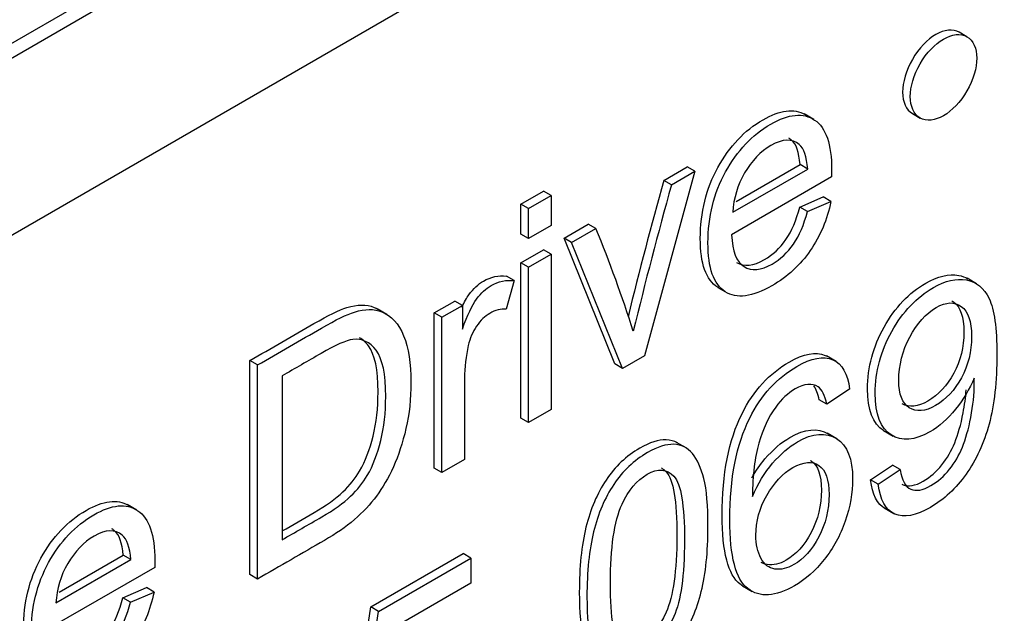
# Model space of a CAD drawing. Units: inches. Extents: x 0.6 to 16.4, y 0.7 to 10.3.
# Drawn here: x 5.2 to 5.3, y 2.2 to 2.3 of the extents above; entities that cross this region are included whole.
import ezdxf

# ---------------------------------------------------------------- set-up
doc = ezdxf.new("R2010")
doc.units = ezdxf.units.IN
doc.header["$MEASUREMENT"] = 0
doc.layers.add('Default', color=7, linetype='Continuous')
doc.layers.add('DV2_Default', color=7, linetype='Continuous')

# ---------------------------------------------------------------- blocks, each defined once
blk = doc.blocks.new('SE1')
at = {"layer": 'DV2_Default', "color": 7, "linetype": 'Continuous'}
for p, q in [((4.72149268793341, 1.892873627964749), (6.047317902658188, 2.658339172584493)), ((4.723260454886377, 1.89185300723859), (6.049085669611154, 2.657318551858333)), ((4.72149268793341, 1.866337489084598), (6.050853436564121, 2.633844275156661)), ((5.533586553630398, 2.286297637582601), (5.532525893458619, 2.286910010018297)), ((5.526025893458619, 2.275651679769099), (5.527086553630399, 2.275039307333403)), ((5.512386089939264, 2.27483551132931), (5.51106026472454, 2.275600976873929)), ((5.49594348473058, 2.267665656822743), (5.488938480374431, 2.242117257846388)), ((5.491636603027902, 2.266403822383726), (5.4948828245588, 2.268278029258439)), ((5.492697263199682, 2.26579144994803), (5.495943484730581, 2.267665656822743)), ((5.49594348473058, 2.267665656822743), (5.4948828245588, 2.268278029258439)), ((5.501171609932975, 2.261983850718349), (5.511542433455371, 2.267971448470723)), ((5.501622754488659, 2.263469064020409), (5.51048177328359, 2.268583820906418)), ((5.51154243345537, 2.267971448470723), (5.51048177328359, 2.268583820906418)), ((5.492697263199682, 2.26579144994803), (5.491636603027902, 2.266403822383726)), ((5.514839911115704, 2.266876517086021), (5.501000756168191, 2.258886477251717)), ((5.471851737065901, 2.263109163982914), (5.47497836096145, 2.264914321130663)), ((5.47603902113323, 2.264301948694968), (5.474978360961451, 2.264914321130664)), ((5.47291239723768, 2.262496791547218), (5.476039021133229, 2.264301948694968)), ((5.47603902113323, 2.264301948694968), (5.47603902113323, 2.260139236583763)), ((5.510447602530633, 2.262704729867844), (5.513693824061532, 2.264105452900524)), ((5.511508262702414, 2.262092357432148), (5.514754484233312, 2.263493080464829)), ((5.514754484233312, 2.263493080464829), (5.513693824061532, 2.264105452900524)), ((5.47291239723768, 2.262496791547218), (5.4718517370659, 2.263109163982914)), ((5.471851737065901, 2.258946451871708), (5.471851737065901, 2.263109163982913)), ((5.47291239723768, 2.258334079436012), (5.47291239723768, 2.262496791547218)), ((5.511508262702414, 2.262092357432148), (5.510447602530633, 2.262704729867844)), ((5.47603902113323, 2.260139236583762), (5.472912397237681, 2.258334079436012)), ((5.477814533456868, 2.258423646796131), (5.481163267246636, 2.260357039151098)), ((5.478875193628646, 2.257811274360434), (5.482223927418414, 2.259744666715402)), ((5.482223927418414, 2.259744666715402), (5.481163267246634, 2.260357039151098)), ((5.47291239723768, 2.258334079436012), (5.4718517370659, 2.258946451871708)), ((5.478875193628646, 2.257811274360434), (5.477814533456866, 2.25842364679613)), ((5.484853708565972, 2.240983658614588), (5.477814533456867, 2.25842364679613)), ((5.471851737065901, 2.254981024694684), (5.47497836096145, 2.256786181842434)), ((5.47603902113323, 2.256173809406738), (5.47497836096145, 2.256786181842434)), ((5.485914368737753, 2.240371286178892), (5.478875193628647, 2.257811274360434)), ((5.47291239723768, 2.254368652258988), (5.476039021133229, 2.256173809406738)), ((5.47603902113323, 2.256173809406738), (5.47603902113323, 2.23466975158108)), ((5.47291239723768, 2.254368652258988), (5.4718517370659, 2.254981024694684)), ((5.471851737065901, 2.233476966869026), (5.471851737065901, 2.254981024694684)), ((5.47291239723768, 2.23286459443333), (5.47291239723768, 2.254368652258988)), ((5.470913408189706, 2.252524038124401), (5.469819944095089, 2.248558610947376)), ((5.470913408189706, 2.252524038124401), (5.469852748017926, 2.253136410560097)), ((5.534920280580648, 2.252091662127206), (5.533594455365924, 2.252857127671825)), ((5.499083061369182, 2.251584809575632), (5.500408886583907, 2.250819344031012)), ((5.453291711485543, 2.247849246414262), (5.451965886270819, 2.248614711958882)), ((5.459857802778056, 2.248056323504953), (5.462693975273472, 2.24969378845865)), ((5.460918462949835, 2.247443951069257), (5.463754635445252, 2.249081416022954)), ((5.463754635445252, 2.249081416022954), (5.462693975273472, 2.24969378845865)), ((5.463754635445252, 2.249081416022954), (5.463754635445252, 2.245826214608979)), ((5.460918462949835, 2.247443951069257), (5.459857802778056, 2.248056323504953)), ((5.459857802778056, 2.226552265679296), (5.459857802778056, 2.248056323504954)), ((5.460918462949835, 2.225939893243599), (5.460918462949835, 2.247443951069257)), ((5.488938480374431, 2.242117257846388), (5.485914368737753, 2.240371286178892)), ((5.5154730835026, 2.241323896167434), (5.514147258287876, 2.242089361712054)), ((5.435409995867566, 2.240844770020925), (5.434349335695786, 2.241457142456621)), ((5.434349335695786, 2.211824945342733), (5.434349335695786, 2.241457142456621)), ((5.435409995867566, 2.211212572907037), (5.435409995867566, 2.240844770020924)), ((5.485914368737753, 2.240371286178892), (5.484853708565972, 2.240983658614588)), ((5.438792900410292, 2.239325676027736), (5.438792900410292, 2.216637908596996)), ((5.517334376081553, 2.237500790386568), (5.514207752186003, 2.235399705837547)), ((5.514207752186002, 2.235399705837547), (5.513147092014222, 2.236012078273243)), ((5.47291239723768, 2.23286459443333), (5.471851737065901, 2.233476966869026)), ((5.47603902113323, 2.23466975158108), (5.472912397237681, 2.23286459443333)), ((5.515564631622517, 2.230633302481945), (5.514238806407793, 2.231398768026565)), ((5.522039702158691, 2.23176195306951), (5.523365527373415, 2.23099648752489)), ((5.494729344722749, 2.229355906633934), (5.493403519508024, 2.230121372178553)), ((5.464045086845386, 2.22774505039135), (5.460918462949836, 2.2259398932436)), ((5.520254608629243, 2.224944393465726), (5.523261634889443, 2.226976428287783)), ((5.524322295061222, 2.226364055852087), (5.523261634889442, 2.226976428287783)), ((5.460918462949835, 2.225939893243599), (5.459857802778056, 2.226552265679295)), ((5.521315268801022, 2.22433202103003), (5.524322295061222, 2.226364055852087)), ((5.521315268801022, 2.22433202103003), (5.520254608629243, 2.224944393465726)), ((5.418704112364647, 2.220751646565601), (5.417378287149923, 2.22151711211022)), ((5.522117871844058, 2.221045906229585), (5.523443697058783, 2.220280440684965)), ((5.407933484728686, 2.209377538904309), (5.416819739428935, 2.214508020447585)), ((5.417880399600715, 2.213895648011889), (5.416819739428935, 2.214508020447585)), ((5.451058833891673, 2.207346577336839), (5.463838695497525, 2.214725033875184)), ((5.464899355669306, 2.214112661439488), (5.463838695497526, 2.214725033875184)), ((5.407509576078319, 2.207908050259516), (5.417880399600715, 2.213895648011889)), ((5.452119494063453, 2.206734204901143), (5.464899355669306, 2.214112661439488)), ((5.464899355669306, 2.214112661439488), (5.464899355669306, 2.210620718104495)), ((5.42117787726105, 2.212800716627188), (5.407321636937057, 2.204800812546175)), ((5.435409995867566, 2.211212572907037), (5.434349335695787, 2.211824945342733)), ((5.464899355669306, 2.210620718104496), (5.454613959029301, 2.204682441585668)), ((5.502538658338252, 2.210250995113513), (5.503864483552976, 2.209485529568894)), ((5.4167684832995, 2.208619065162302), (5.420014704830399, 2.210019788194982)), ((5.41782914347128, 2.208006692726606), (5.421075365002179, 2.209407415759287)), ((5.421075365002179, 2.209407415759287), (5.420014704830399, 2.210019788194983)), ((5.41782914347128, 2.208006692726606), (5.416768483299501, 2.208619065162302)), ((5.448581454302303, 2.19066613615189), (5.451058833891673, 2.207346577336839)), ((5.449642114474083, 2.190053763716195), (5.452119494063453, 2.206734204901143)), ((5.452119494063453, 2.206734204901143), (5.451058833891673, 2.207346577336839))]:
    blk.add_line(p, q, dxfattribs=at)
for centre, radius, start, end in [((6.049073705110623, 2.109993999412389), 0.5789647273369138, 164.3265499287835, 166.2574742422646), ((6.050134365282909, 2.10938162697656), 0.5789647273374363, 164.3265499287842, 166.4010240418599), ((5.319732884907993, 2.192589088401445), 0.175821530521167, 17.51739841256901, 22.45471463627641)]:
    blk.add_arc(centre, radius, start, end, dxfattribs=at)
blk.add_ellipse((5.529275893458619, 2.281280844893698), major_axis=(-0.003249999999999989, -0.005629165124598856), ratio=0.5773502691896248, start_param=3.141592653589946, end_param=6.283185307179586, dxfattribs=at)
blk.add_ellipse((5.530336553630399, 2.280668472458002), major_axis=(0.003249999999999985, 0.005629165124598857), ratio=0.5773502691896243, dxfattribs=at)
for points, knots in [([(5.499205505982982, 2.25151413720711), (5.499159463021601, 2.251540911576869), (5.499113874959278, 2.251568728532328), (5.497479801783519, 2.252613605484519), (5.496676789089034, 2.254872517980884), (5.496676789089034, 2.261974775611376), (5.497496887159998, 2.265269434012188), (5.500708937937938, 2.271109068063927), (5.502793353868305, 2.273318659326746), (5.507705621072156, 2.276154758119222), (5.50965555200953, 2.276411107956053), (5.511191380068471, 2.275525276974561)], [0, 0, 0, 0, 0.007023827451380302, 0.007023827451380302, 0.2543018746904681, 0.2543018746904681, 0.5099622286156278, 0.5099622286156278, 0.7656225825407859, 0.7656225825407859, 1, 1, 1, 1]), ([(5.514754484233312, 2.263493080464829), (5.514241922938959, 2.260987561800738), (5.513302227232646, 2.258728649304373), (5.511901226361417, 2.256696614482316), (5.510519315585329, 2.254692268249809), (5.508740431712911, 2.253056707446688), (5.503871099416563, 2.250245397134618), (5.501718341980284, 2.249969198226766), (5.498540461955299, 2.252001233048823), (5.497737449260813, 2.254260145545188), (5.497737449260813, 2.26136240317568), (5.498557547331778, 2.264657061576492), (5.501769598109719, 2.270496695628231), (5.503854014040085, 2.27270628689105), (5.508894200101217, 2.275616239670211), (5.510927359902147, 2.2758233888511), (5.512499214538161, 2.274758050206526), (5.514062556096641, 2.273698481376969), (5.514856996492182, 2.27140420632546), (5.514856996492182, 2.267636064082616), (5.514856996492182, 2.267320408187927), (5.514839911115704, 2.266876517086021)], [0, 0, 0, 0, 0.09632374357536662, 0.09632374357536662, 0.09632374357536662, 0.197880558117224, 0.197880558117224, 0.3260355859914714, 0.3260355859914714, 0.4541906138657186, 0.4541906138657186, 0.5866898799729918, 0.5866898799729918, 0.7191891460802642, 0.7191891460802642, 0.8472717699839576, 0.8472717699839576, 0.8472717699839576, 0.9912041333498615, 0.9912041333498615, 1, 1, 1, 1]), ([(5.51154243345537, 2.267971448470723), (5.511405750443543, 2.26970755589151), (5.51101278678454, 2.270822215769628), (5.51036354247836, 2.271374613585333), (5.509371991976258, 2.272218256457991), (5.508057016653774, 2.272153889075346), (5.505015819640617, 2.270398053161141), (5.503802757910649, 2.269125565335677), (5.501820854239154, 2.265732264467776), (5.501291207568323, 2.263927107320025), (5.501171609932975, 2.261983850718349)], [0, 0, 0, 0, 0.2276466547700164, 0.2276466547700164, 0.2276466547700164, 0.5047505267227574, 0.5047505267227574, 0.7523752633613794, 0.7523752633613794, 1, 1, 1, 1]), ([(5.510481773283591, 2.268583820906418), (5.510345090271763, 2.270319928327205), (5.50995212661276, 2.271434588205324), (5.50930288230658, 2.271986986021029), (5.50918595233578, 2.272086473779097), (5.509064524614583, 2.272173334171458), (5.508938652236262, 2.272247641223318)], [0, 0, 0, 0, 0.8744726008888175, 0.8744726008888175, 0.8744726008888175, 1, 1, 1, 1]), ([(5.501000756168191, 2.258886477251718), (5.501120353803539, 2.256588107768517), (5.501684171227327, 2.255098606515455), (5.502726379192509, 2.254457430479369), (5.503777125402401, 2.253811001635705), (5.505067075770053, 2.253934625403791), (5.507766565253641, 2.255493176383816), (5.508757517089388, 2.256400687081045), (5.509577615160353, 2.257584396686127), (5.51038677859037, 2.258752323496475), (5.511029872161018, 2.260277336037689), (5.511508262702414, 2.262092357432148)], [0, 0, 0, 0, 0.3162350977024928, 0.3162350977024928, 0.3162350977024928, 0.5801276500156307, 0.5801276500156307, 0.7795131339855498, 0.7795131339855498, 0.7795131339855498, 1, 1, 1, 1]), ([(5.501699803132929, 2.255049154181719), (5.502744321326062, 2.254426129831305), (5.504023001333414, 2.254556573618136), (5.506705905081861, 2.256105548819511), (5.507696856917609, 2.257013059516741), (5.508516954988573, 2.258196769121823), (5.50932611841859, 2.259364695932171), (5.509969211989239, 2.260889708473385), (5.510447602530633, 2.262704729867844)], [0, 0, 0, 0, 0.3833735696919464, 0.3833735696919464, 0.676191992339191, 0.676191992339191, 0.676191992339191, 1, 1, 1, 1]), ([(5.463688261794813, 2.248863432254409), (5.464026705596458, 2.249580125166229), (5.464351757965233, 2.250151330178042), (5.464658793568488, 2.250571706415752), (5.46527637158556, 2.251417260223048), (5.465940196804371, 2.252041479175396), (5.467699990581647, 2.253057496586425), (5.468776369299786, 2.253284374260732), (5.469852748017926, 2.253136410560097)], [0, 0, 0, 0, 0.2338286676589496, 0.2338286676589496, 0.2338286676589496, 0.546248045895134, 0.546248045895134, 1, 1, 1, 1]), ([(5.463754635445252, 2.245826214608979), (5.464455135880866, 2.247749742717237), (5.465121465563525, 2.249140601503208), (5.465719453740269, 2.249959333980057), (5.46633703175734, 2.250804887787352), (5.467000856976149, 2.2514291067397), (5.468760650753426, 2.252445124150729), (5.469837029471567, 2.252672001825037), (5.470913408189706, 2.252524038124401)], [0, 0, 0, 0, 0.3728031560530106, 0.3728031560530106, 0.3728031560530106, 0.6285533254294757, 0.6285533254294757, 1, 1, 1, 1]), ([(5.522142886045328, 2.231702541944055), (5.522105558571094, 2.231724505206661), (5.522068425997948, 2.231747142059244), (5.520562145405854, 2.232697691379013), (5.519827474217282, 2.234621219487272), (5.519827474217282, 2.240520039019264), (5.52059631615881, 2.243390534811588), (5.522116914665388, 2.246103202656568), (5.52364568053872, 2.248830440654728), (5.525568160714029, 2.250838041076896), (5.52953196805702, 2.253126546313388), (5.531052566563599, 2.253491523441622), (5.53243648205835, 2.253244917273896), (5.532901638459569, 2.253162028948754), (5.533329539194813, 2.253008940475727), (5.533719937133151, 2.252784670490155)], [0, 0, 0, 0, 0.00605306789605934, 0.00605306789605934, 0.2468343071410424, 0.2468343071410424, 0.4924962471815317, 0.4924962471815317, 0.4924962471815317, 0.7383967696545632, 0.7383967696545632, 0.9150808487648107, 0.9150808487648107, 0.9150808487648107, 1, 1, 1, 1]), ([(5.534573520948269, 2.239029748626466), (5.533941362018568, 2.237500790386568), (5.533087093194648, 2.236060610367051), (5.53199362910003, 2.234719072814625), (5.530905843231422, 2.233384501703495), (5.529738359404879, 2.232331925111043), (5.526338369485676, 2.230368940015949), (5.52456149033192, 2.230230840562022), (5.521622805577634, 2.232085318943317), (5.520888134389062, 2.234008847051576), (5.520888134389062, 2.239907666583568), (5.52165697633059, 2.242778162375892), (5.523177574837169, 2.245490830220872), (5.5247063407105, 2.248218068219032), (5.526628820885808, 2.2502256686412), (5.530592628228799, 2.252514173877692), (5.532113226735378, 2.252879151005926), (5.53349714223013, 2.252632544838201), (5.534873229814399, 2.252387333561285), (5.535923265690064, 2.25152774920679), (5.537358437314251, 2.248529018207249), (5.537717230220298, 2.245954449816196), (5.537717230220298, 2.238556264784433), (5.537358437314251, 2.235330656110584), (5.536640851502157, 2.23266730949915), (5.535928808019507, 2.230024533450974), (5.534863972348403, 2.227695729157805), (5.532061970605944, 2.223750030474198), (5.530404689087537, 2.2222210722343), (5.52650922325046, 2.219972023984644), (5.524869027108531, 2.219656368089955), (5.523604709249129, 2.220208765905661), (5.522331920029984, 2.220764864974641), (5.521571549448199, 2.222152022507337), (5.521315268801022, 2.22433202103003)], [0, 0, 0, 0, 0.04500203991878138, 0.04500203991878138, 0.04500203991878138, 0.09354254579651247, 0.09354254579651247, 0.1737961821810224, 0.1737961821810224, 0.254049818565532, 0.254049818565532, 0.3359302178497275, 0.3359302178497275, 0.3359302178497275, 0.4178901378966246, 0.4178901378966246, 0.4767798582266157, 0.4767798582266157, 0.4767798582266157, 0.5605125000900213, 0.5605125000900213, 0.6442451419534254, 0.6442451419534254, 0.7311632647572851, 0.7311632647572851, 0.7311632647572851, 0.7967848273865507, 0.7967848273865507, 0.8624063900158161, 0.8624063900158161, 0.9328004299272138, 0.9328004299272138, 0.9328004299272138, 1, 1, 1, 1]), ([(5.434349335695786, 2.241457142456621), (5.437299410701059, 2.243160369055044), (5.440249485706332, 2.244863595653468), (5.443199560711604, 2.246566822251892), (5.4451814643831, 2.247711074870137), (5.446719148266157, 2.248460757620023), (5.44776135623134, 2.24878627776142), (5.449231675663456, 2.249245512967283), (5.450495016467885, 2.249259761603453), (5.45152013905659, 2.248825734748257), (5.451719274951672, 2.248741422562327), (5.45191143267212, 2.248646039242653), (5.452096476199698, 2.248539315231)], [0, 0, 0, 0, 0.4793656247401091, 0.4793656247401091, 0.4793656247401091, 0.7276731674679665, 0.7276731674679665, 0.7276731674679665, 0.9567755960768942, 0.9567755960768942, 0.9567755960768942, 1, 1, 1, 1]), ([(5.435409995867566, 2.240844770020925), (5.438360070872839, 2.242547996619348), (5.441310145878112, 2.244251223217772), (5.444260220883383, 2.245954449816196), (5.446242124554879, 2.247098702434442), (5.447779808437937, 2.247848385184327), (5.448822016403119, 2.248173905325725), (5.450292335835236, 2.248633140531587), (5.451555676639665, 2.248647389167757), (5.45258079922837, 2.248213362312561), (5.453927898772283, 2.247643013570738), (5.45495566655887, 2.246566033112155), (5.455621996241527, 2.244898975418331), (5.456290432340464, 2.243226647784484), (5.456630033453754, 2.241081511941941), (5.456630033453754, 2.236188845574269), (5.456407923559534, 2.23406803253183), (5.455946618394617, 2.2320655904499), (5.4554819921374, 2.230048732108439), (5.454904410429434, 2.228287583960346), (5.45420390999382, 2.22673889722703), (5.453497716690442, 2.22517762453612), (5.452700396863719, 2.223838808694579), (5.451863213416276, 2.222704420323042), (5.451006359756029, 2.221543378700368), (5.45000090738013, 2.220465236320095), (5.447608954673153, 2.218413473004619), (5.446225039178401, 2.217456641073845), (5.444670269918865, 2.216558994623324), (5.441583511901766, 2.214776854051228), (5.438496753884666, 2.212994713479133), (5.435409995867566, 2.211212572907037)], [0, 0, 0, 0, 0.1506485844299822, 0.1506485844299822, 0.1506485844299822, 0.228683340959551, 0.228683340959551, 0.228683340959551, 0.3006825723982216, 0.3006825723982216, 0.3006825723982216, 0.3925744909825356, 0.3925744909825356, 0.3925744909825356, 0.4979448157809789, 0.4979448157809789, 0.5875882264304012, 0.5875882264304012, 0.5875882264304012, 0.6581426589361821, 0.6581426589361821, 0.6581426589361821, 0.714595399994479, 0.714595399994479, 0.714595399994479, 0.7784854656652742, 0.7784854656652742, 0.84237553133607, 0.84237553133607, 0.84237553133607, 1, 1, 1, 1]), ([(5.469819944095088, 2.248558610947376), (5.469068187530039, 2.24861779642763), (5.468299345588509, 2.248430375740159), (5.466881259340801, 2.247611643263311), (5.466266185787578, 2.24701978846077), (5.465719453740269, 2.24621092023063), (5.465191620253721, 2.245430011666421), (5.464796843410435, 2.244533998290097), (5.464574733516216, 2.243557437865904), (5.464233754104773, 2.24205823856256), (5.464045086845384, 2.240529114126236), (5.464045086845384, 2.239010020133048), (5.464045086845386, 2.235255030219148), (5.464045086845384, 2.231500040305249), (5.464045086845386, 2.22774505039135)], [0, 0, 0, 0, 0.1159210971260544, 0.1159210971260544, 0.2186693423059652, 0.2186693423059652, 0.2186693423059652, 0.3241713748106283, 0.3241713748106283, 0.3241713748106283, 0.5109087932767574, 0.5109087932767574, 0.5109087932767574, 1, 1, 1, 1]), ([(5.534214728042223, 2.244800332951241), (5.534214728042223, 2.246891553253552), (5.533736337500827, 2.248272547792815), (5.532796641794516, 2.248953180815737), (5.531849421956037, 2.249639263659049), (5.53069514048767, 2.249594356851823), (5.527910224121689, 2.247986484638253), (5.526697162391722, 2.2466153543457), (5.525672039803017, 2.24470169048415), (5.524654521041154, 2.242802221187033), (5.524151441296438, 2.240785584540671), (5.524151441296438, 2.236780700376809), (5.524629831837834, 2.235537805291473), (5.526577564756373, 2.234294910206137), (5.527790626486341, 2.234403416919936), (5.53069514048767, 2.236080338860469), (5.53187403146468, 2.237352826685933), (5.533753422877306, 2.240805313034089), (5.534214728042223, 2.242709112648929), (5.534214728042223, 2.244800332951241)], [0, 0, 0, 0, 0.1340488213606184, 0.1340488213606184, 0.1340488213606184, 0.2492645291453862, 0.2492645291453862, 0.3688008259720784, 0.3688008259720784, 0.3688008259720784, 0.5042403248525644, 0.5042403248525644, 0.6281802436394239, 0.6281802436394239, 0.752120162426281, 0.752120162426281, 0.8760600812131462, 0.8760600812131462, 1, 1, 1, 1]), ([(5.531505520314355, 2.249715677866948), (5.531583658241438, 2.249670285397674), (5.531660477751224, 2.249620241623385), (5.531735981622735, 2.249565553251433), (5.532675677329048, 2.248884920228511), (5.533154067870443, 2.247503925689248), (5.533154067870443, 2.245412705386936)], [0, 0, 0, 0, 0.06411914065383194, 0.06411914065383194, 0.06411914065383194, 1, 1, 1, 1]), ([(5.438792900410292, 2.217862653468388), (5.440267482302888, 2.218714003721021), (5.441742064195485, 2.219565353973654), (5.443216646088082, 2.220416704226286), (5.444908098359444, 2.221393264650479), (5.446240757724762, 2.222340232334545), (5.44721462418403, 2.223277335771902), (5.448167988191526, 2.22419471071584), (5.44894024720835, 2.225141678399906), (5.450324162703102, 2.227538690350197), (5.450956321632802, 2.229146562563767), (5.451400541421242, 2.230981312451644), (5.451846393447456, 2.232822803930404), (5.452083956480378, 2.234867825654997), (5.452083956480378, 2.240214247371285), (5.45163973669194, 2.242325196167014), (5.450751297115062, 2.243489177278678), (5.450374485861468, 2.243982853149565), (5.449961540242643, 2.244358409559804), (5.44951266748024, 2.244613583316088)], [0, 0, 0, 0, 0.1564306900758428, 0.1564306900758428, 0.1564306900758428, 0.2993819494140289, 0.2993819494140289, 0.2993819494140289, 0.3954783076803154, 0.3954783076803154, 0.5283173911660725, 0.5283173911660725, 0.5283173911660725, 0.6970386532731784, 0.6970386532731784, 0.9329497985202821, 0.9329497985202821, 0.9329497985202821, 1, 1, 1, 1]), ([(5.438792900410292, 2.216637908596996), (5.440621035693482, 2.217693382994861), (5.442449170976673, 2.218748857392726), (5.444277306259862, 2.219804331790591), (5.445968758531224, 2.220780892214784), (5.447301417896541, 2.221727859898849), (5.448275284355811, 2.222664963336206), (5.449228648363306, 2.223582338280144), (5.45000090738013, 2.22452930596421), (5.451384822874881, 2.226926317914501), (5.452016981804583, 2.228534190128071), (5.452461201593022, 2.230368940015948), (5.452907053619235, 2.232210431494708), (5.453144616652158, 2.234255453219301), (5.453144616652158, 2.239601874935588), (5.452700396863719, 2.241712823731318), (5.451811957286842, 2.242876804842982), (5.450935776368644, 2.244024725383361), (5.449864224368302, 2.244533998290097), (5.4485999065089, 2.244376170342753), (5.447684041616606, 2.244261840647162), (5.446207953801922, 2.24360675909945), (5.44419187937747, 2.242442777987785), (5.442392219721744, 2.241403744001103), (5.440592560066018, 2.240364710014419), (5.438792900410292, 2.239325676027736)], [0, 0, 0, 0, 0.1314788703773131, 0.1314788703773131, 0.1314788703773131, 0.2283919857320838, 0.2283919857320838, 0.2283919857320838, 0.2935400473647681, 0.2935400473647681, 0.3835976619746607, 0.3835976619746607, 0.3835976619746607, 0.4979814261547681, 0.4979814261547681, 0.6579162468667764, 0.6579162468667764, 0.6579162468667764, 0.7636137144588229, 0.7636137144588229, 0.7636137144588229, 0.8705455268508178, 0.8705455268508178, 0.8705455268508178, 1, 1, 1, 1]), ([(5.533154067870443, 2.245412705386936), (5.533154067870443, 2.243321485084625), (5.532692762705526, 2.241417685469785), (5.530813371292901, 2.237965199121629), (5.52963448031589, 2.236692711296165), (5.526767376608734, 2.235037388199044), (5.525579560507847, 2.234913357315993), (5.524618775012565, 2.235482157676747)], [0, 0, 0, 0, 0.3362203573402014, 0.3362203573402014, 0.6724407146804336, 0.6724407146804336, 1, 1, 1, 1]), ([(5.502683550692127, 2.210167369377954), (5.502516316427552, 2.210263164459582), (5.502353583138643, 2.210371790096287), (5.50219536569156, 2.210493272037016), (5.500546528253396, 2.211759276359716), (5.499700900725712, 2.214932183056073), (5.499700900725712, 2.225763125942574), (5.500623511055546, 2.230458507376066), (5.502451646338736, 2.234098414411693), (5.504063804786654, 2.237308300972647), (5.506227514540466, 2.239671713802288), (5.510977249201464, 2.242413974387395), (5.512651616096348, 2.242729630282084), (5.513950104708708, 2.242177232466379), (5.514043857391712, 2.242137348576127), (5.51413485693495, 2.24209318246711), (5.514223108336842, 2.24204475337581)], [0, 0, 0, 0, 0.0198704641859583, 0.0198704641859583, 0.0198704641859583, 0.307092828054439, 0.307092828054439, 0.6263515325082487, 0.6263515325082487, 0.6263515325082487, 0.8350918296810802, 0.8350918296810802, 0.9890377988460476, 0.9890377988460476, 0.9890377988460476, 1, 1, 1, 1]), ([(5.503888184793041, 2.222655099089497), (5.50465702673457, 2.224420799250411), (5.505579637064404, 2.225939893243599), (5.506690186535501, 2.227232109562481), (5.507787151942688, 2.228508519697559), (5.508945456230651, 2.229520614798973), (5.512260019267464, 2.231434278660522), (5.514053983797697, 2.231562513867739), (5.515540411551318, 2.230645138923801), (5.517018586116189, 2.229732857579972), (5.517761510493512, 2.22784369285844), (5.517761510493512, 2.223168039918366), (5.517402717587466, 2.22122478331669), (5.516719302528329, 2.219232205481468), (5.516032537805871, 2.217229861304694), (5.515062021009923, 2.215454198991914), (5.513831873903478, 2.213915376505307), (5.512607038313035, 2.212383198329956), (5.511234896678759, 2.211153387426783), (5.507066064818026, 2.208746511229783), (5.504913307381747, 2.208608411775856), (5.503256025863341, 2.209880899601319), (5.501607188425176, 2.21114690392402), (5.500761560897493, 2.214319810620377), (5.500761560897493, 2.225150753506878), (5.501684171227327, 2.229846134940371), (5.503512306510516, 2.233486041975998), (5.505124464958433, 2.236695928536951), (5.507288174712246, 2.239059341366592), (5.512037909373244, 2.241801601951699), (5.513712276268128, 2.242117257846388), (5.515010764880488, 2.241564860030683), (5.516307971920983, 2.241013007416139), (5.517078095434376, 2.239641331922424), (5.517334376081553, 2.237500790386568)], [0, 0, 0, 0, 0.04789456233188735, 0.04789456233188735, 0.04789456233188735, 0.0912734569586915, 0.0912734569586915, 0.1681160702975937, 0.1681160702975937, 0.1681160702975937, 0.2524131307427535, 0.2524131307427535, 0.3078251844619496, 0.3078251844619496, 0.3078251844619496, 0.3620140714399072, 0.3620140714399072, 0.3620140714399072, 0.415510979046542, 0.415510979046542, 0.507050132062347, 0.507050132062347, 0.507050132062347, 0.6333710330728076, 0.6333710330728076, 0.7737815730421267, 0.7737815730421267, 0.7737815730421267, 0.8655859230269957, 0.8655859230269957, 0.9332916311408384, 0.9332916311408384, 0.9332916311408384, 1, 1, 1, 1]), ([(5.524322295061222, 2.226364055852087), (5.524578575708399, 2.224854826105608), (5.525074051626272, 2.223957179655087), (5.525791637438366, 2.223641523760398), (5.526518842977273, 2.223321636283336), (5.527466004333251, 2.223503424306472), (5.529567505640094, 2.224716726651681), (5.530421774464015, 2.225466409401567), (5.531156445652587, 2.226403512838923), (5.531883551910108, 2.227330966894351), (5.532506190394382, 2.228366497934018), (5.532950410182821, 2.229471293565428), (5.533399204115615, 2.23058746531027), (5.533804679006741, 2.2319570837361), (5.534112215783352, 2.233594548689797), (5.534416783239362, 2.235216203637044), (5.534590606324748, 2.236790564623519), (5.534590606324748, 2.238467486564052), (5.534590606324748, 2.238704228485068), (5.534573520948269, 2.239029748626466)], [0, 0, 0, 0, 0.1791313264665945, 0.1791313264665945, 0.1791313264665945, 0.3364901614213756, 0.3364901614213756, 0.472390973427784, 0.472390973427784, 0.472390973427784, 0.6027261902203451, 0.6027261902203451, 0.6027261902203451, 0.7680904304391236, 0.7680904304391236, 0.7680904304391236, 0.9781732169825058, 0.9781732169825058, 1, 1, 1, 1]), ([(5.514207752186002, 2.235399705837547), (5.51391730078587, 2.236652465169592), (5.513524337126865, 2.237471197646441), (5.512994690456035, 2.237816446281256), (5.512150872881922, 2.238366486301407), (5.511081128290453, 2.238270201629871), (5.508808773218824, 2.236958256817572), (5.507920333641947, 2.236109931600596), (5.507117320947462, 2.235015000215895), (5.506110139853698, 2.233641679224568), (5.505374612546664, 2.2319570837361), (5.504793709746397, 2.230023691381133), (5.504206709612087, 2.228070005546737), (5.503922355545998, 2.22563410159562), (5.503888184793041, 2.222655099089497)], [0, 0, 0, 0, 0.1539624316940662, 0.1539624316940662, 0.1539624316940662, 0.338035074483901, 0.338035074483901, 0.4847956950866019, 0.4847956950866019, 0.4847956950866019, 0.6895539948794231, 0.6895539948794231, 0.6895539948794231, 1, 1, 1, 1]), ([(5.524572203462634, 2.22433538474755), (5.524623856320079, 2.224304893927517), (5.524676783374597, 2.224277735326097), (5.524730977266587, 2.224253896196094), (5.525458182805493, 2.223934008719032), (5.526405344161471, 2.224115796742168), (5.528506845468315, 2.225329099087377), (5.529361114292236, 2.226078781837263), (5.530095785480807, 2.227015885274619), (5.530822891738329, 2.227943339330047), (5.531445530222602, 2.228978870369713), (5.531889750011041, 2.230083666001124), (5.532338543943835, 2.231199837745966), (5.532744018834961, 2.232569456171796), (5.533051555611572, 2.234206921125493), (5.533254917477043, 2.235289711714949), (5.533399989210155, 2.236351417104178), (5.533473946890857, 2.237389663834917)], [0, 0, 0, 0, 0.01821372412494452, 0.01821372412494452, 0.01821372412494452, 0.2300702497959098, 0.2300702497959098, 0.4130372492390249, 0.4130372492390249, 0.4130372492390249, 0.588511134834192, 0.588511134834192, 0.588511134834192, 0.8111455576998455, 0.8111455576998455, 0.8111455576998455, 0.9999999999999999, 0.9999999999999999, 0.9999999999999999, 0.9999999999999999]), ([(5.503801728705951, 2.22522633420931), (5.504346420580672, 2.226186188738492), (5.504953112774809, 2.227057418746468), (5.505629526363721, 2.227844481998177), (5.506726491770908, 2.229120892133255), (5.507884796058872, 2.230132987234669), (5.511159729110128, 2.232023770713389), (5.512926094739523, 2.232169705677253), (5.514396013710214, 2.231307894292225)], [0, 0, 0, 0, 0.1971645564847909, 0.1971645564847909, 0.1971645564847909, 0.4903529029819895, 0.4903529029819895, 1, 1, 1, 1]), ([(5.493520239568593, 2.230053923015638), (5.49305680420592, 2.2303179395283), (5.492532975184587, 2.230461516315458), (5.491944139804513, 2.230478235869484), (5.49090193183933, 2.230507828609611), (5.489688870109363, 2.23012312298796), (5.486442648578464, 2.228248916113246), (5.484881155499735, 2.226784899420822), (5.483640646836005, 2.224914800725599), (5.48241049972956, 2.223060322344304), (5.481472484424545, 2.220887168981503), (5.480855730470023, 2.21837480515752), (5.480240656916801, 2.21586928649343), (5.47993312014019, 2.212870555493888), (5.47993312014019, 2.209378612158896)], [0, 0, 0, 0, 0.09084401591156781, 0.09084401591156781, 0.09084401591156781, 0.2499014336083792, 0.2499014336083792, 0.4639416623608951, 0.4639416623608951, 0.4639416623608951, 0.6841457595072465, 0.6841457595072465, 0.6841457595072465, 1, 1, 1, 1]), ([(5.480993780311969, 2.208766239723201), (5.480993780311969, 2.212258183058192), (5.481301317088581, 2.215256914057734), (5.481916390641803, 2.217762432721824), (5.482533144596325, 2.220274796545807), (5.48347115990134, 2.222447949908607), (5.484701307007785, 2.224302428289903), (5.485941815671515, 2.226172526985126), (5.487503308750244, 2.22763654367755), (5.490749530281143, 2.229510750552264), (5.491962592011109, 2.229895456173915), (5.493004799976293, 2.229865863433789), (5.494067434778307, 2.229835690688428), (5.494918362141875, 2.229392379591756), (5.496251021507191, 2.227754914638059), (5.496780668178022, 2.226600797773104), (5.497173631837026, 2.225111296520042), (5.497569701160906, 2.223610023461572), (5.497737449260813, 2.221372747017325), (5.497737449260813, 2.214960986656463), (5.497429912484202, 2.21198198415034), (5.496814838930979, 2.20947646548625), (5.496204853259466, 2.206991672445168), (5.495260069671444, 2.204790948299467), (5.494029922564998, 2.202936469918171), (5.492791428648518, 2.201069408506212), (5.491245006199017, 2.199612218777232), (5.486888235197021, 2.197096835866433), (5.484940502278483, 2.196958736412507), (5.483522416030774, 2.198172038757716), (5.481804714692326, 2.19964168918672), (5.480993780311969, 2.203222533072733), (5.480993780311969, 2.208766239723201)], [0, 0, 0, 0, 0.1055446229119811, 0.1055446229119811, 0.1055446229119811, 0.179127166431824, 0.179127166431824, 0.179127166431824, 0.2506500156943046, 0.2506500156943046, 0.3038000229444006, 0.3038000229444006, 0.3038000229444006, 0.358581768197798, 0.358581768197798, 0.4133635134511958, 0.4133635134511958, 0.4133635134511958, 0.5013711508248376, 0.5013711508248376, 0.6053264808769242, 0.6053264808769242, 0.6053264808769242, 0.6788998901923802, 0.6788998901923802, 0.6788998901923802, 0.7503005070373396, 0.7503005070373396, 0.8444195019693362, 0.8444195019693362, 0.8444195019693362, 1, 1, 1, 1]), ([(5.484240001842868, 2.210660175091332), (5.484240001842868, 2.205767508723659), (5.484735477760742, 2.202818098957663), (5.48572642959649, 2.201792217299925), (5.486711590479444, 2.200772330718877), (5.487913357785726, 2.200667693175097), (5.490817871787057, 2.20234461511563), (5.492030933517023, 2.20385384486211), (5.493004799976293, 2.206014114891385), (5.493984324986855, 2.208186936948353), (5.494491227729915, 2.211705785242487), (5.494491227729915, 2.221431932497579), (5.493995751812041, 2.224381342263575), (5.493021885352772, 2.22543681666144), (5.492056026218245, 2.226483612737774), (5.490800786410579, 2.226561340786267), (5.487879187032769, 2.224874554599026), (5.486717381432237, 2.223493560059763), (5.485846027231839, 2.221570031951505), (5.484758765227641, 2.219169883969023), (5.484240001842868, 2.215513384472168), (5.484240001842868, 2.210660175091332)], [0, 0, 0, 0, 0.1661832820330915, 0.1661832820330915, 0.1661832820330915, 0.2499918665549537, 0.2499918665549537, 0.3338004510768101, 0.3338004510768101, 0.3338004510768101, 0.4999027879725736, 0.4999027879725736, 0.6653326457715931, 0.6653326457715931, 0.6653326457715931, 0.7476861334389329, 0.7476861334389329, 0.8290820224124616, 0.8290820224124616, 0.8290820224124616, 1, 1, 1, 1]), ([(5.49129013135068, 2.22659546956123), (5.491527023433633, 2.226458997773628), (5.491750980188247, 2.226277052173238), (5.491961225180992, 2.226049189097135), (5.492935091640262, 2.22499371469927), (5.493430567558135, 2.222044304933275), (5.493430567558135, 2.212318157678184), (5.492923664815075, 2.208799309384048), (5.491944139804513, 2.20662648732708), (5.490970273345243, 2.204466217297806), (5.489757211615277, 2.202956987551326), (5.487166661832404, 2.201461332936836), (5.486182259216719, 2.201383538727507), (5.485335430649458, 2.201871733342532)], [0, 0, 0, 0, 0.03592779759588548, 0.03592779759588548, 0.03592779759588548, 0.3674790141062325, 0.3674790141062325, 0.7003779997893858, 0.7003779997893858, 0.7003779997893858, 0.8683454907969036, 0.8683454907969036, 1, 1, 1, 1]), ([(5.504366575334437, 2.217269220386374), (5.504366575334437, 2.216026325301037), (5.504605770605136, 2.214960986656463), (5.50552838093497, 2.213205150742258), (5.506177625241149, 2.212711938406807), (5.506997723312113, 2.212593567446299), (5.507825500203966, 2.212474088143464), (5.508689175583475, 2.212662617173262), (5.510978616031582, 2.213984426232271), (5.512123336255637, 2.215256914057734), (5.513080117338427, 2.217052206958775), (5.514029357289531, 2.218833349767985), (5.514498203586135, 2.220790756461493), (5.514498203586135, 2.224953468572698), (5.514036898421218, 2.226304870371833), (5.513097202714905, 2.226946046407919), (5.512166017460273, 2.227581415566698), (5.510961530655105, 2.227468851483497), (5.509492188277961, 2.22664025475994), (5.50807449238156, 2.225840782701534), (5.506861040300286, 2.224509577470792), (5.505870088464538, 2.222773470050005), (5.504870595188569, 2.221022398372413), (5.504366575334437, 2.219182884247923), (5.504366575334437, 2.217269220386374)], [0, 0, 0, 0, 0.0898088559170933, 0.0898088559170933, 0.1796177118341823, 0.1796177118341823, 0.1796177118341823, 0.2591488160056242, 0.2591488160056242, 0.3733844019973344, 0.3733844019973344, 0.3733844019973344, 0.5096244851174133, 0.5096244851174133, 0.6395571569819324, 0.6395571569819324, 0.6395571569819324, 0.7560874098063235, 0.7560874098063235, 0.7560874098063235, 0.8729481185106185, 0.8729481185106185, 0.8729481185106185, 1, 1, 1, 1]), ([(5.511940650859183, 2.227620611337279), (5.511972930230101, 2.227600743627165), (5.512004894235277, 2.227580013213409), (5.512036542543126, 2.227558418843615), (5.512976238249438, 2.226917242807529), (5.513437543414357, 2.225565841008394), (5.513437543414355, 2.221403128897188), (5.512968697117752, 2.219445722203681), (5.512019457166647, 2.217664579394471), (5.511062676083856, 2.21586928649343), (5.509917955859803, 2.214596798667966), (5.507628515411695, 2.213274989608958), (5.506764840032186, 2.21308646057916), (5.505937063140332, 2.213205939881995), (5.505629933264728, 2.213250270261084), (5.505346766163575, 2.213347173314435), (5.505088459251973, 2.213497167164899)], [0, 0, 0, 0, 0.00796032061668883, 0.00796032061668883, 0.00796032061668883, 0.2691138120521017, 0.2691138120521017, 0.5429446574406914, 0.5429446574406914, 0.5429446574406914, 0.7725483568013295, 0.7725483568013295, 0.9323990335713899, 0.9323990335713899, 0.9323990335713899, 0.9999999999999999, 0.9999999999999999, 0.9999999999999999, 0.9999999999999999]), ([(5.405498490443996, 2.197446170363016), (5.405461926221541, 2.197467443188378), (5.405425636928502, 2.197489360856689), (5.405389622564878, 2.197511923367948), (5.403791784073227, 2.198512947551929), (5.403014755234378, 2.200796717522051), (5.403014755234378, 2.207898975152544), (5.403817767928864, 2.211183769306647), (5.407029818706805, 2.217023403358384), (5.409114234637172, 2.219232994621204), (5.414041085977597, 2.222077513568856), (5.415975456725588, 2.222326069398601), (5.417509239719093, 2.221441506095443)], [0, 0, 0, 0, 0.005471557141934215, 0.005471557141934215, 0.005471557141934215, 0.2527738207964318, 0.2527738207964318, 0.5084592120324379, 0.5084592120324379, 0.7641446032684384, 0.7641446032684384, 1, 1, 1, 1]), ([(5.421075365002179, 2.209407415759287), (5.420562803707826, 2.206901897095196), (5.419623108001513, 2.204642984598831), (5.418239192506761, 2.202620814023483), (5.416863523312893, 2.200610692902788), (5.415078397858256, 2.198980906987855), (5.410209065561908, 2.196169596675785), (5.408056308125628, 2.195893397767933), (5.406450282736657, 2.196899550932252), (5.404852444245005, 2.197900575116233), (5.404075415406158, 2.200184345086355), (5.404075415406158, 2.207286602716848), (5.404878428100644, 2.210571396870951), (5.408090478878585, 2.216411030922689), (5.410174894808952, 2.218620622185508), (5.415232166246561, 2.221540439211378), (5.417248240671015, 2.221737724145558), (5.418820095307027, 2.220672385500984), (5.420391268896839, 2.219607508441612), (5.421194962637527, 2.217328405866628), (5.421194962637527, 2.213560263623783), (5.42117787726105, 2.213234743482385), (5.42117787726105, 2.212800716627188)], [0, 0, 0, 0, 0.09611400576128883, 0.09611400576128883, 0.09611400576128883, 0.1978649893976765, 0.1978649893976765, 0.3244528273075139, 0.3244528273075139, 0.3244528273075139, 0.4527545457980021, 0.4527545457980021, 0.5854054750847781, 0.5854054750847781, 0.7180564043715512, 0.7180564043715512, 0.8471699755440039, 0.8471699755440039, 0.8471699755440039, 0.9911982708428486, 0.9911982708428486, 1, 1, 1, 1]), ([(5.417880399600715, 2.213895648011889), (5.417726631212409, 2.215621891185967), (5.417333667553407, 2.216736551064086), (5.416684423247227, 2.217288948879792), (5.415692872745125, 2.218132591752449), (5.414377897422641, 2.218068224369804), (5.411336700409484, 2.216312388455599), (5.410123638679516, 2.215039900630136), (5.409132686843769, 2.213343250196185), (5.408150426253518, 2.211661480410225), (5.407612088337189, 2.209841442614483), (5.407509576078319, 2.207908050259516)], [0, 0, 0, 0, 0.227865464794597, 0.227865464794597, 0.227865464794597, 0.4954428034306751, 0.4954428034306751, 0.7400027365926716, 0.7400027365926716, 0.7400027365926716, 1, 1, 1, 1]), ([(5.416819739428935, 2.214508020447585), (5.41666597104063, 2.216234263621663), (5.416273007381626, 2.217348923499782), (5.415623763075446, 2.217901321315487), (5.415506859294132, 2.218000786790703), (5.415385459776971, 2.218087630556028), (5.415259645582061, 2.218161942753032)], [0, 0, 0, 0, 0.8783893516999988, 0.8783893516999988, 0.8783893516999988, 1, 1, 1, 1]), ([(5.47993312014019, 2.209378612158896), (5.47993312014019, 2.203834905508429), (5.480744054520546, 2.200254061622415), (5.482461755858995, 2.198784411193412), (5.482630106962617, 2.198640371443239), (5.482805922775402, 2.198515378015735), (5.482989203297351, 2.198409331883553)], [0, 0, 0, 0, 0.9329939130998921, 0.9329939130998921, 0.9329939130998921, 1, 1, 1, 1]), ([(5.407321636937056, 2.204800812546176), (5.407441234572405, 2.202502443062974), (5.408022137372672, 2.201022806056622), (5.409064345337855, 2.200381630020535), (5.410106824358426, 2.199740287228654), (5.41138795653892, 2.199848960698249), (5.414087446022508, 2.201407511678274), (5.415078397858256, 2.202315022375503), (5.416718594000183, 2.204682441585667), (5.417367838306363, 2.206201535578856), (5.41782914347128, 2.208006692726606)], [0, 0, 0, 0, 0.316763167359054, 0.316763167359054, 0.316763167359054, 0.5930945085605147, 0.5930945085605147, 0.7965472542802592, 0.7965472542802592, 1, 1, 1, 1]), ([(5.408042997908205, 2.200970239712729), (5.409078323331181, 2.20035550790723), (5.410346784289437, 2.20047258449113), (5.413026785850729, 2.20201988411397), (5.414017737686476, 2.202927394811199), (5.415657933828403, 2.205294814021363), (5.416307178134583, 2.206813908014552), (5.4167684832995, 2.208619065162302)], [0, 0, 0, 0, 0.4014099386574672, 0.4014099386574672, 0.7007049693287363, 0.7007049693287363, 1, 1, 1, 1])]:
    blk.add_open_spline(points, degree=3, knots=knots, dxfattribs=at)
for points in [[(5.513147092014223, 2.236012078273243), (5.512951113190115, 2.236857363579739), (5.512708463361357, 2.237505048427512), (5.512408645615661, 2.237943012026293)], [(5.522301934280011, 2.220940328500956), (5.521174375167153, 2.221561246481874), (5.520494201746487, 2.222906343978195), (5.520254608629243, 2.224944393465726)]]:
    blk.add_open_spline(points, degree=3, dxfattribs=at)

msp = doc.modelspace()

# ---------------------------------------------------------------- block references
at = {"layer": 'Default'}
msp.add_blockref('SE1', (-0.223501461162769, 0.01314218632348485), dxfattribs=at)

doc.saveas('drawing.dxf')
